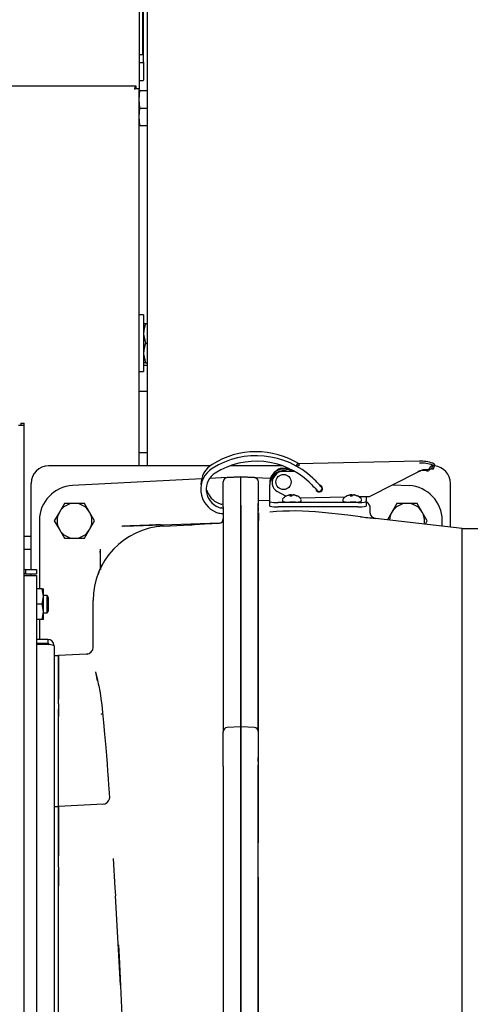
# Model space of a CAD drawing. Extents: x 0.8 to 15.8, y 0.8 to 10.5.
# Drawn here: x 8.9 to 9.2, y 9.3 to 9.9 of the extents above; entities that cross this region are included whole.
import ezdxf

# ---------------------------------------------------------------- set-up
doc = ezdxf.new("R2010")
doc.units = 0
doc.header["$MEASUREMENT"] = 0
doc.layers.get('0').update_dxf_attribs({"linetype": 'CONTINUOUS'})

msp = doc.modelspace()

# ---------------------------------------------------------------- linework, layer by layer
at = {"color": 7, "linetype": 'Continuous'}
for p, q in [((8.96556815, 9.94910893), (8.96556815, 9.88990059)), ((8.96845875, 9.9488143), (8.96845875, 9.64452345)), ((8.96356815, 9.92921742), (8.96356815, 9.86931815)), ((8.96617231, 9.88541882), (8.96617231, 9.9247157)), ((8.96356815, 9.88990059), (8.96556815, 9.88990059)), ((8.96377648, 9.88521049), (8.96596398, 9.88521049)), ((8.96617231, 9.88541882), (8.96617231, 9.87467664)), ((8.96377648, 9.8744683), (8.96596398, 9.8744683)), ((8.96177766, 9.87115537), (8.51837023, 9.87115537)), ((8.96177352, 9.86963947), (8.96177352, 9.871121)), ((8.96354757, 9.86938856), (8.96356815, 9.86931815)), ((8.96356815, 9.64452345), (8.96356815, 9.86931815)), ((8.96356815, 9.86319226), (8.96399994, 9.86840059)), ((8.96399994, 9.86840059), (8.96356815, 9.86840059)), ((8.96399994, 9.86840059), (8.96845875, 9.86840059)), ((8.96399994, 9.85798393), (8.96356815, 9.86319226)), ((8.96356815, 9.85277559), (8.96399994, 9.85798393)), ((8.96399994, 9.85798393), (8.96845875, 9.85798393)), ((8.96399994, 9.84756726), (8.96356815, 9.85277559)), ((8.96356815, 9.84756726), (8.96399994, 9.84756726)), ((8.96399994, 9.84756726), (8.96845875, 9.84756726)), ((8.96627648, 9.73464018), (8.96356815, 9.73464018)), ((8.96627648, 9.73464018), (8.96627648, 9.70080684)), ((8.96627648, 9.72944226), (8.96732316, 9.72944226)), ((8.96732316, 9.72944226), (8.96845875, 9.72944226)), ((8.96732316, 9.71772351), (8.96845875, 9.71772351)), ((8.96732316, 9.70600476), (8.96627648, 9.70600476)), ((8.96627648, 9.70465262), (8.96845875, 9.70465262)), ((8.96732316, 9.70600476), (8.96845875, 9.70600476)), ((8.96356815, 9.70080684), (8.96627648, 9.70080684)), ((8.96356815, 9.68902762), (8.96845875, 9.68902762)), ((8.89503689, 9.66871095), (8.89174523, 9.66871095)), ((8.89303689, 9.67000262), (8.89503689, 9.67000262)), ((8.89303689, 9.67000262), (8.89303689, 9.66871095)), ((8.89503689, 9.66871095), (8.89503689, 9.67000262)), ((8.89503689, 8.83535678), (8.89503689, 9.66871095)), ((8.96356815, 9.65256928), (8.96845875, 9.65256928)), ((9.1307777, 9.64738381), (9.05814447, 9.6456893)), ((9.13077739, 9.64737032), (9.1307777, 9.64738381)), ((9.13872462, 9.64504595), (9.13800615, 9.6427397)), ((9.13915532, 9.64286155), (9.14001686, 9.64513801)), ((9.00594192, 9.64452345), (8.90964315, 9.64452345)), ((9.04920147, 9.64452345), (9.01784539, 9.64452345)), ((9.04546606, 9.63974507), (9.04546802, 9.63972433)), ((9.0525525, 9.64312633), (9.04873877, 9.64303736)), ((9.04873877, 9.64127391), (9.05583357, 9.64143943)), ((9.05515084, 9.64181336), (9.05364721, 9.64177828)), ((9.05824609, 9.64457263), (9.05777279, 9.6441382)), ((9.12981128, 9.64079891), (9.100795, 9.62615524)), ((9.13087788, 9.64161452), (9.12981128, 9.64079891)), ((9.13032168, 9.6411892), (9.13032844, 9.64118586)), ((9.1308874, 9.64139745), (9.13087788, 9.64161452)), ((9.1308874, 9.64139745), (9.13153938, 9.64157827)), ((9.13496553, 9.64161131), (9.13517521, 9.6423797)), ((8.89922648, 9.58272553), (8.89922648, 9.63410678)), ((9.00091688, 9.63684767), (8.92389865, 9.63281132)), ((9.01610814, 9.63764381), (9.00565469, 9.63709597)), ((9.01373898, 9.63514724), (9.01373898, 9.63502483)), ((9.01373898, 9.62002113), (9.01373898, 9.63499789)), ((9.01610814, 9.63764381), (9.02422648, 9.63806928)), ((9.02426561, 9.63794892), (9.01610814, 9.6375214)), ((9.02431302, 9.63806474), (9.02422648, 9.63806474)), ((9.02422648, 9.63794233), (9.02422648, 9.63806474)), ((9.02422648, 9.62103464), (9.02422648, 9.63794233)), ((9.03236052, 9.63752058), (9.02431301, 9.63794233)), ((9.02431301, 9.62103368), (9.02431301, 9.63794233)), ((9.02431302, 9.63806474), (9.03236087, 9.63764297)), ((9.03236052, 9.63764299), (9.04192718, 9.63714162)), ((9.03472968, 9.635024), (9.03472968, 9.63514642)), ((9.03472968, 9.62049069), (9.03472968, 9.63499705)), ((9.04151979, 9.63459556), (9.04151979, 9.63440454)), ((9.04151979, 9.63340762), (9.04151979, 9.6332166)), ((9.04285583, 9.63465511), (9.04285583, 9.63446408)), ((9.11497838, 9.63331317), (9.12457001, 9.63281049)), ((9.14922648, 9.60802958), (9.14922648, 9.63410678)), ((9.04151979, 9.62650871), (9.04151979, 9.6332166)), ((9.05110374, 9.62639441), (9.04599986, 9.62917668)), ((8.91903844, 9.62216705), (8.91603871, 9.61697137)), ((8.92505981, 9.6221797), (8.91906035, 9.6221797)), ((8.93105927, 9.6221797), (8.92505981, 9.6221797)), ((8.93408091, 9.61697137), (8.93108118, 9.62216705)), ((9.04151979, 9.62379782), (9.03464315, 9.62382242)), ((9.03464315, 9.62011245), (9.03464315, 9.62216673)), ((9.04151979, 9.62369998), (9.04151979, 9.62650871)), ((9.04151979, 9.62314779), (9.04151979, 9.62369998)), ((9.04151979, 9.62053008), (9.04151979, 9.62314779)), ((9.09401322, 9.62278962), (9.04644105, 9.62278962)), ((9.04901815, 9.62441888), (9.04901815, 9.62384303)), ((9.04903413, 9.62447472), (9.0490279, 9.62442949)), ((9.04915873, 9.62479774), (9.04916954, 9.62482053)), ((9.05311399, 9.62710799), (9.05311409, 9.62714531)), ((9.0538308, 9.62643809), (9.05377359, 9.62697074)), ((9.05404118, 9.62643582), (9.05399072, 9.62726989)), ((9.05456883, 9.62665559), (9.0545146, 9.6272097)), ((9.05550328, 9.62710567), (9.0555127, 9.62719331)), ((9.05566137, 9.62709098), (9.05567589, 9.62724221)), ((9.05639171, 9.62695884), (9.05639745, 9.62709138)), ((9.08623272, 9.6258155), (9.05976474, 9.62519801)), ((9.06011675, 9.62482053), (9.06012746, 9.62479873)), ((9.06026815, 9.62384303), (9.06026815, 9.62441888)), ((9.08502536, 9.62441888), (9.08502536, 9.62384303)), ((9.08504135, 9.62447472), (9.08503511, 9.62442949)), ((9.08516595, 9.62479774), (9.08517676, 9.62482053)), ((9.08912121, 9.62710799), (9.08912131, 9.62714531)), ((9.08983801, 9.62643809), (9.08978081, 9.62697074)), ((9.09004839, 9.62643582), (9.08999794, 9.62726989)), ((9.09057605, 9.62665559), (9.09052182, 9.6272097)), ((9.0915105, 9.62710567), (9.09151991, 9.62719331)), ((9.09166859, 9.62709098), (9.09168311, 9.62724221)), ((9.09239893, 9.62695884), (9.09240467, 9.62709138)), ((9.100795, 9.62615524), (9.09479523, 9.62601526)), ((9.09612396, 9.62482053), (9.09613468, 9.62479873)), ((9.09627536, 9.62384303), (9.09627536, 9.62441888)), ((9.09893448, 9.62611183), (9.09893448, 9.62369998)), ((9.09893448, 9.62314779), (9.09893448, 9.62369998)), ((9.09893448, 9.62314779), (9.09893448, 9.62053008)), ((9.11737178, 9.62216705), (9.11437205, 9.61697137)), ((9.12339315, 9.6221797), (9.11739369, 9.6221797)), ((9.1293926, 9.6221797), (9.12339315, 9.6221797)), ((9.13241424, 9.61697137), (9.12941451, 9.62216705)), ((8.91603871, 9.61697137), (8.91303899, 9.61177568)), ((8.93708064, 9.61177568), (8.93408091, 9.61697137)), ((9.01373898, 9.6164037), (9.01373897, 9.48814213)), ((9.01373898, 9.62002113), (9.01373898, 9.6164037)), ((9.02422648, 9.61925459), (9.02422647, 9.48989817)), ((9.02422647, 9.48989524), (9.02422648, 9.61925013)), ((9.02422648, 9.62103644), (9.02422648, 9.61925459)), ((9.02422648, 9.61984245), (9.02422648, 9.62103464)), ((9.02422648, 9.61925013), (9.02422648, 9.61984245)), ((9.02431301, 9.48989432), (9.02431301, 9.61925029)), ((9.03464315, 9.61820287), (9.03464315, 9.62011245)), ((9.03464315, 9.61634747), (9.03464315, 9.61820287)), ((9.03464315, 9.53204524), (9.03464315, 9.61634751)), ((9.03472968, 9.61760199), (9.03472968, 9.62001947)), ((9.03472968, 9.48814114), (9.03472968, 9.61640288)), ((9.0347297, 9.61660865), (9.0347297, 9.61305182)), ((9.09401322, 9.62017191), (9.04644105, 9.62017191)), ((9.10122648, 9.61987717), (9.10122648, 9.61694961)), ((9.10122648, 9.61694961), (9.10123124, 9.61675568)), ((9.11437205, 9.61697137), (9.11173053, 9.61239612)), ((9.13541397, 9.61177568), (9.13241424, 9.61697137)), ((8.90415565, 9.61200654), (8.90415564, 9.57111095)), ((8.91303899, 9.61175038), (8.91603871, 9.6065547)), ((8.93408091, 9.6065547), (8.93708064, 9.61175038)), ((8.95476492, 9.60857834), (9.01132627, 9.61055411)), ((9.01132769, 9.61054924), (9.01134567, 9.61046112)), ((9.01363764, 9.61228312), (9.01345395, 9.61192434)), ((9.01357049, 9.61215086), (9.01373895, 9.61305269)), ((9.01373896, 9.61305269), (9.01361096, 9.61312408)), ((9.03472968, 9.61285261), (9.03488269, 9.61200966)), ((9.0347297, 9.61305182), (9.03480851, 9.61262992)), ((9.03473483, 9.61304621), (9.03473362, 9.61305255)), ((9.03488102, 9.61227286), (9.0347781, 9.6125814)), ((9.15630981, 9.6072047), (9.10445685, 9.61324317)), ((9.13427127, 9.60977117), (9.13541397, 9.61175038)), ((9.14431302, 9.60860177), (9.14431302, 9.61200571)), ((8.91603871, 9.6065547), (8.91903844, 9.60135902)), ((8.93108118, 9.60135902), (8.93408091, 9.6065547)), ((9.15630981, 9.52074637), (9.15630981, 9.6072047)), ((9.15630981, 9.6072047), (9.32297648, 9.6072047)), ((8.89503689, 9.60259637), (8.89922648, 9.60259637)), ((8.91906035, 9.60134637), (8.92505981, 9.60134637)), ((8.92505981, 9.60134637), (8.93105927, 9.60134637)), ((9.03472968, 9.60285678), (9.03464315, 9.60285678)), ((9.03464315, 9.60259637), (9.03472968, 9.60259637)), ((8.89503689, 9.59478387), (8.89922648, 9.59478387)), ((8.94039159, 9.59292621), (8.94039159, 9.59373823)), ((8.94873898, 9.59477872), (8.94873898, 9.5952018)), ((8.9403767, 9.59088571), (8.9403767, 9.58317192)), ((8.89582231, 9.58272553), (8.89503689, 9.5825693)), ((8.89582231, 9.58272553), (8.89582231, 9.58023387)), ((8.89582231, 9.58272553), (8.90245564, 9.58272553)), ((8.90245564, 9.58272553), (8.90245564, 9.58023387)), ((8.89503689, 9.57905605), (8.89582231, 9.57907391)), ((8.89582231, 9.58023387), (8.90245564, 9.58023387)), ((8.89582231, 9.57907391), (8.90245564, 9.57907391)), ((8.89922648, 9.57907391), (8.89922648, 9.58023387)), ((8.90245564, 9.57907391), (8.90245564, 9.09158548)), ((8.90584156, 9.57111095), (8.90245564, 9.57111095)), ((8.90584156, 9.57111095), (8.90665564, 9.57111095)), ((8.90665564, 9.56655366), (8.90665564, 9.57111095)), ((8.90584156, 9.56199637), (8.90665564, 9.56655366)), ((8.90879619, 9.5672047), (8.90665564, 9.5672047)), ((8.90665564, 9.55743907), (8.90665564, 9.56655366)), ((8.90957856, 9.56590262), (8.90879619, 9.5672047)), ((8.90879619, 9.56199637), (8.90879619, 9.5672047)), ((8.90957856, 9.56199637), (8.90957856, 9.56590262)), ((8.93623273, 9.53639364), (8.93623395, 9.56418915)), ((8.90584156, 9.56199637), (8.90245564, 9.56199637)), ((8.90584156, 9.55288178), (8.90665564, 9.55743907)), ((8.90665564, 9.55288178), (8.90665564, 9.55743907)), ((8.90879619, 9.55678803), (8.90879619, 9.56199637)), ((8.90879619, 9.55678803), (8.90957856, 9.55809012)), ((8.90957856, 9.55809012), (8.90957856, 9.56199637)), ((8.90584156, 9.55288178), (8.90245564, 9.55288178)), ((8.90415564, 9.55288178), (8.90415564, 9.54105887)), ((8.90665564, 9.55288178), (8.90584156, 9.55288178)), ((8.90665564, 9.55678803), (8.90879619, 9.55678803)), ((8.90908898, 9.54105887), (8.90245564, 9.54105887)), ((8.90908898, 9.54105887), (8.90908898, 9.5385672)), ((8.90908898, 9.5385672), (8.90245564, 9.5385672)), ((8.90908898, 9.53797794), (8.90245564, 9.53797794)), ((8.90415564, 9.5385672), (8.90415564, 9.53797794)), ((8.91287231, 9.53727553), (8.91287231, 9.13338387)), ((8.91547648, 9.53116303), (8.91287231, 9.53116303)), ((8.93228206, 9.53223336), (8.91547647, 9.53135262)), ((8.91547647, 9.51534459), (8.91547647, 9.53135262)), ((8.91547648, 9.53116303), (8.91547648, 9.51553803)), ((8.93240188, 9.53199108), (8.93227921, 9.53223301)), ((8.93243328, 9.5321266), (8.93234189, 9.53209812)), ((8.93302715, 9.53234263), (8.93237542, 9.53210555)), ((9.03464315, 9.48624023), (9.03464315, 9.53204524)), ((8.93761594, 9.52158499), (8.9385763, 9.51630904)), ((9.15630981, 9.3353297), (9.15630981, 9.52074637)), ((8.91547648, 9.50263241), (8.91547647, 9.51534459)), ((8.91547647, 9.51534459), (8.91547648, 9.50543115)), ((8.91547647, 9.49534342), (8.91547647, 9.49947343)), ((8.91547648, 9.50263241), (8.91547648, 9.49513446)), ((8.91547648, 9.44134558), (8.91547648, 9.49513446)), ((8.94088891, 9.49652113), (8.94185587, 9.49675948)), ((9.01373897, 9.48814213), (9.01373897, 9.48582279)), ((9.02422647, 9.48886892), (9.01610813, 9.48844345)), ((9.02422647, 9.48989817), (9.02422647, 9.48878129)), ((9.02422647, 9.4889569), (9.02422647, 9.48989524)), ((9.02422647, 9.48886892), (9.02422647, 9.4889569)), ((9.02422647, 9.48886892), (9.02422647, 9.4654277)), ((9.02431301, 9.48886438), (9.02422647, 9.48886438)), ((9.02422647, 9.46542688), (9.02422647, 9.48886438)), ((9.03236052, 9.48844263), (9.02431301, 9.48886438)), ((9.02431301, 9.44930721), (9.02431301, 9.48886438)), ((9.03472968, 9.48582232), (9.03472968, 9.48814114)), ((9.01373897, 9.4654277), (9.01373897, 9.4858691)), ((9.0137717, 9.48613934), (9.01373906, 9.48573576)), ((9.03472968, 9.46542688), (9.03472968, 9.48586831)), ((9.03464315, 9.46823577), (9.03464315, 9.47051577)), ((9.01373897, 9.4654277), (9.01373897, 9.45116055)), ((9.02422647, 9.4654277), (9.02422647, 9.44930616)), ((9.02422647, 9.44930793), (9.02422647, 9.46542688)), ((9.03464315, 9.23856318), (9.03464315, 9.46609041)), ((9.03472968, 9.45115897), (9.03472968, 9.46542688)), ((9.01373897, 9.45116055), (9.01373897, 9.44587738)), ((9.03472968, 9.44587662), (9.03472968, 9.45115897)), ((8.94590886, 9.44660319), (8.94581442, 9.44570542)), ((8.94596551, 9.44633357), (8.94595142, 9.44651264)), ((9.01373897, 9.44587738), (9.01373897, 9.35387254)), ((9.02422647, 9.44930616), (9.02422647, 9.44668655)), ((9.02422647, 9.44758857), (9.02422647, 9.44807089)), ((9.02422647, 9.44668456), (9.02422647, 9.44758857)), ((9.02422647, 9.44668655), (9.02422647, 9.35387254)), ((9.02422647, 9.35387172), (9.02422647, 9.44668456)), ((9.02422648, 9.44807111), (9.02422648, 9.44930793)), ((9.02426448, 9.44758857), (9.02431301, 9.44668519)), ((9.02431301, 9.23104971), (9.02431301, 9.44668519)), ((9.03472967, 9.41975348), (9.03472968, 9.44587662)), ((8.91547648, 9.44105887), (8.91287231, 9.44105887)), ((8.94206854, 9.44273922), (8.91547647, 9.44134558)), ((8.91547647, 9.42533756), (8.91547647, 9.44134558)), ((8.91547648, 9.44105887), (8.91547648, 9.43324637)), ((8.91547648, 9.43324637), (8.91547648, 9.41190222)), ((8.91547647, 9.4114742), (8.91547647, 9.42533756)), ((8.91547647, 9.40511959), (8.91547647, 9.4114742)), ((8.91547648, 9.40511959), (8.91547648, 9.39404451)), ((8.91547647, 9.39830947), (8.91547647, 9.40353862)), ((8.91547647, 9.33533052), (8.91547647, 9.39830948)), ((9.03472967, 9.35387172), (9.03472967, 9.39925209)), ((8.91547648, 9.27661489), (8.91547648, 9.39404451)), ((8.9524579, 9.33484094), (8.9494742, 9.38809851)), ((9.01373897, 9.35387254), (9.01373897, 9.23221427)), ((9.02422647, 9.35387254), (9.02422647, 9.23104893)), ((9.02422647, 9.23104971), (9.02422647, 9.35387172)), ((9.03472967, 9.23841411), (9.03472967, 9.35387172)), ((8.91547647, 9.27235156), (8.91547647, 9.33533052)), ((9.15630981, 9.1009547), (9.15630981, 9.3353297))]:
    msp.add_line(p, q, dxfattribs=at)
at = {"color": 7, "linetype": 'Continuous', "flags": 128}
for points in [[(8.96077648, 9.86931851), (8.96175544, 9.86963889), (8.96262786, 9.86975427), (8.96323214, 9.86967099), (8.96353072, 9.86943007), (8.96354757, 9.86938856)], [(8.96732316, 9.72944226), (8.96656376, 9.72657159), (8.96627648, 9.72358289)], [(8.96627648, 9.72358289), (8.96628218, 9.72316627), (8.96732316, 9.71772351)], [(8.96732316, 9.71772351), (8.96656376, 9.71485284), (8.96627648, 9.71186414)], [(8.96627648, 9.71186414), (8.96628218, 9.71144752), (8.96732316, 9.70600476)], [(9.05824609, 9.64567819), (9.05776204, 9.64548722), (9.05726123, 9.64471081), (9.05720042, 9.64452345)], [(9.05824609, 9.64457263), (9.05865587, 9.64471854), (9.05894969, 9.64486333), (9.05912642, 9.64500644), (9.05918541, 9.64514732), (9.05912642, 9.64528546), (9.05894969, 9.64542032), (9.05865587, 9.6455514), (9.05824609, 9.64567819)], [(9.13690271, 9.64327832), (9.13742617, 9.64422377), (9.13805963, 9.64485713), (9.13871233, 9.64504754), (9.13872462, 9.64504595)], [(9.13872462, 9.64504595), (9.13987349, 9.64499545), (9.13997558, 9.6452154), (9.13950351, 9.64566735), (9.13872462, 9.64615151)], [(9.05082528, 9.64132259), (9.04885227, 9.64135084), (9.04823841, 9.64126203)], [(9.1308874, 9.64139745), (9.13066221, 9.64131233), (9.13034457, 9.64119202), (9.1303284, 9.64118589)], [(9.13087788, 9.64161452), (9.13307755, 9.64236067), (9.13517521, 9.6423797)], [(9.13496553, 9.64161131), (9.13255167, 9.64175057), (9.13153938, 9.64157827)], [(9.13800615, 9.6427397), (9.13887507, 9.6427232), (9.13912196, 9.6428741)], [(9.065001, 9.63480343), (9.06581759, 9.63401937), (9.06655146, 9.63328828)], [(9.06655146, 9.63328828), (9.06727162, 9.63254799), (9.06795374, 9.63182685)], [(9.06888829, 9.63559114), (9.06805659, 9.63641864), (9.06725117, 9.63719103)], [(9.07035468, 9.63406278), (9.06965246, 9.6348054), (9.06888829, 9.63559114)], [(9.07180618, 9.63247146), (9.07135254, 9.63297763), (9.07035468, 9.63406278)], [(9.06795374, 9.63182685), (9.06851083, 9.63122465), (9.06934995, 9.63029641)], [(9.07251183, 9.63169949), (9.07218493, 9.63215668), (9.07182129, 9.63242146)], [(9.01373897, 9.62145836), (9.01350199, 9.62153032), (9.01301327, 9.62164675)], [(9.0490279, 9.62385364), (9.04901997, 9.62379613), (9.04909095, 9.62355507), (9.04920571, 9.62340302), (9.04933074, 9.62330639), (9.04947929, 9.62323468), (9.04980854, 9.62314692), (9.05064471, 9.62303895), (9.05192292, 9.62295558), (9.0533458, 9.62291052), (9.05352244, 9.62290738)], [(9.05691256, 9.62293904), (9.05528297, 9.62290278), (9.05353192, 9.62290883)], [(9.05690474, 9.62294188), (9.05746586, 9.62296041), (9.05867862, 9.62304237), (9.0595226, 9.6231559), (9.05984381, 9.62324949), (9.0600938, 9.62341632), (9.06022148, 9.62361), (9.06026286, 9.62383545)], [(9.06026286, 9.6244113), (9.06026783, 9.62443837), (9.060263, 9.62445748)], [(9.08503511, 9.62385364), (9.08502719, 9.62379613), (9.08509816, 9.62355507), (9.08521293, 9.62340302), (9.08533796, 9.62330639), (9.08548651, 9.62323468), (9.08581576, 9.62314692), (9.08665193, 9.62303895), (9.08793013, 9.62295558), (9.08935302, 9.62291052), (9.08952966, 9.62290738)], [(9.09291977, 9.62293904), (9.09129019, 9.62290278), (9.08953914, 9.62290883)], [(9.09291196, 9.62294188), (9.09347308, 9.62296041), (9.09468584, 9.62304237), (9.09552982, 9.6231559), (9.09585103, 9.62324949), (9.09610102, 9.62341632), (9.0962287, 9.62361), (9.09627008, 9.62383545)], [(9.09627008, 9.6244113), (9.09627505, 9.62443837), (9.09627022, 9.62445748)], [(9.01335825, 9.61940238), (9.01336205, 9.61940272), (9.01329432, 9.61940229), (9.01306491, 9.61941115), (9.01279201, 9.61943038)], [(9.09559784, 9.61422256), (9.08814521, 9.61506194), (9.07265638, 9.61680232), (9.07265628, 9.61680233)], [(9.10114912, 9.62063292), (9.10115442, 9.62060682), (9.10122648, 9.61987717)], [(8.97809253, 9.60859097), (8.99411023, 9.60943432), (8.99498932, 9.60948037), (8.99669833, 9.60956988), (9.00260602, 9.60987935), (9.01137065, 9.6103386)], [(8.95476492, 9.60857834), (8.95375385, 9.60850961), (8.95337877, 9.60846179)], [(8.97809279, 9.60859025), (8.97792154, 9.60869313), (8.97778235, 9.60877532), (8.97767625, 9.6088367), (8.97753958, 9.60891276), (8.9774003, 9.6089833), (8.97722079, 9.60906255), (8.97710577, 9.60910721), (8.97700049, 9.60914411), (8.97690658, 9.60917402), (8.97678868, 9.60920772), (8.97665234, 9.60924104), (8.9765307, 9.60926606), (8.97642687, 9.60928421), (8.97634361, 9.60929675), (8.97632593, 9.6092992), (8.97627191, 9.60930632), (8.97618305, 9.6093167), (8.97600441, 9.60933292), (8.9757471, 9.6093473), (8.97533116, 9.6093546), (8.97477854, 9.60934425), (8.97408623, 9.60931168), (8.97377873, 9.60929284), (8.9737047, 9.60928803), (8.97363791, 9.60928362), (8.97356255, 9.60927856), (8.97347868, 9.60927285), (8.97338639, 9.60926647), (8.97299053, 9.60923844), (8.97250151, 9.60920398), (8.97194357, 9.6091687), (8.97159938, 9.60915037), (8.9714038, 9.60914115), (8.9712114, 9.60913291), (8.9710213, 9.60912552), (8.97083258, 9.60911886), (8.97064437, 9.60911283), (8.97045577, 9.6091073), (8.97026588, 9.60910216), (8.96954308, 9.60908477), (8.96880284, 9.60906705), (8.96785736, 9.60904065), (8.96747361, 9.60902874), (8.96696686, 9.60901229), (8.96632704, 9.60899064), (8.96567049, 9.6089677), (8.96477959, 9.60893577), (8.96399355, 9.60890713), (8.96317706, 9.60887716), (8.96295516, 9.608869), (8.96254758, 9.60885402), (8.96189276, 9.60882999), (8.96147895, 9.60881486), (8.96110482, 9.60880124), (8.96056899, 9.60878183), (8.96004785, 9.60876309), (8.95966839, 9.60874953), (8.95924488, 9.60873447), (8.95885666, 9.60872072), (8.95865835, 9.60871373), (8.95821927, 9.60869828), (8.95753436, 9.60867429), (8.95723699, 9.60866392), (8.95717875, 9.60866189), (8.95708027, 9.60865846), (8.9569414, 9.60865363), (8.95676194, 9.60864739), (8.95654166, 9.60863974), (8.95628032, 9.60863068), (8.95596686, 9.60861983), (8.95584888, 9.60861575), (8.95573077, 9.60861166), (8.95561253, 9.60860758), (8.95476492, 9.60857834)], [(8.94043824, 9.59487734), (8.9403904, 9.59287665), (8.94038047, 9.59106427)], [(8.94040333, 9.58317216), (8.94030554, 9.58317129), (8.94016833, 9.58310039), (8.94007781, 9.58293186), (8.94000527, 9.58261135), (8.93985247, 9.58202708), (8.93952878, 9.58109183), (8.9391134, 9.57998959)], [(8.89582231, 9.58023387), (8.89532801, 9.58013554), (8.89503689, 9.57994102)], [(8.90665564, 9.56655366), (8.90665121, 9.56687764), (8.90584156, 9.57111095)], [(8.90665564, 9.55743907), (8.90665121, 9.55776305), (8.90584156, 9.56199637)], [(8.93766823, 9.52159452), (8.93794928, 9.52001761), (8.93868685, 9.51687182), (8.93924209, 9.51457378), (8.93957909, 9.5131641), (8.93969864, 9.51263877), (8.93975903, 9.51235177), (8.939987, 9.51114833), (8.94032851, 9.50907434), (8.9408056, 9.50572371), (8.94127106, 9.50199743), (8.94178177, 9.49749051), (8.94240153, 9.49137687), (8.94304312, 9.48442079), (8.94370271, 9.47659421), (8.94408542, 9.47180612), (8.94446215, 9.46686745), (8.94479823, 9.46240303), (8.94493819, 9.46046231), (8.94512259, 9.4578446), (8.94538319, 9.45419396), (8.94571716, 9.44950115), (8.9459614, 9.44633325)], [(8.94818306, 9.4102571), (8.94920061, 9.39283413), (8.94947682, 9.38797102)], [(8.95127924, 9.35878285), (8.95138493, 9.35663289), (8.95156432, 9.35298323), (8.95174277, 9.3493533), (8.95192136, 9.34572213), (8.9521001, 9.34209083), (8.95223531, 9.33934631), (8.95239029, 9.33620386), (8.95245219, 9.33495046)], [(8.95128223, 9.358783), (8.95163276, 9.35172469), (8.95250737, 9.33431843), (8.95339011, 9.31695074)]]:
    msp.add_lwpolyline(points, dxfattribs=at)
at = {"color": 7, "linetype": 'Continuous'}
msp.add_circle((9.04971912, 9.6349357), 0.00451985, dxfattribs=at)
for centre, radius, start, end in [((8.96377648, 9.88541882), 0.00020833, 180, 270), ((8.96596398, 9.88541882), 0.00020833, 270, 0), ((8.96377648, 9.87467664), 0.00020833, 180, 270), ((8.96596398, 9.87467664), 0.00020833, 270, 0), ((8.96357231, 9.86894901), 0.00282015, 129.63077495, 172.47129924), ((9.03338994, 9.60394127), 0.04905375, 58.37804701, 122.22720748), ((9.0147083, 9.63323416), 0.01431237, 121.49743991, 179.27165659), ((9.03345102, 9.60129589), 0.04930427, 46.72174787, 122.12763417), ((9.03345093, 9.60129492), 0.0460242, 46.72423256, 122.12667161), ((9.13131476, 9.62435492), 0.02302168, 71.22426755, 91.33751619), ((9.13131476, 9.62324936), 0.02302168, 71.22426755, 91.33751619), ((8.90964315, 9.63410678), 0.01041667, 90, 180), ((9.01505185, 9.63058398), 0.01471639, 122.10423982, 249.08254317), ((9.01505083, 9.63058388), 0.0114351, 122.09205994, 249.10673268), ((9.04972278, 9.63457576), 0.00820302, 56.33347894, 179.86172236), ((9.04972246, 9.63438489), 0.0082027, 58.73257174, 179.86280008), ((9.04971945, 9.63338962), 0.00819968, 75.92953373, 179.87422681), ((9.04969976, 9.63321117), 0.00817998, 113.35033398, 179.96200582), ((9.04905185, 9.6362436), 0.00504004, 93.56149122, 149.3407923), ((9.04881078, 9.63851416), 0.00452377, 90.91216074, 143.32349402), ((9.13534992, 9.6433432), 0.00177404, 257.48614133, 319.88739824), ((9.13544332, 9.64397405), 0.00161674, 260.4545056, 334.51147812), ((9.13784331, 9.64133334), 0.00141576, 83.39495209, 142.60185047), ((9.13880981, 9.63410678), 0.01041667, 0, 84.8781439), ((9.01623898, 9.63514724), 0.0025, 92.99999824, 180), ((9.01623898, 9.63502483), 0.0025, 92.99981583, 179.99998631), ((9.03222968, 9.635024), 0.0025, 359.99998631, 86.99999937), ((9.03222968, 9.63514642), 0.0025, 359.99999937, 86.99201123), ((9.04887324, 9.6346539), 0.00601741, 133.91021041, 179.98850051), ((9.04887394, 9.63446344), 0.00601749, 133.70298117, 241.46988806), ((8.92498898, 9.61200654), 0.02083333, 92.99999987, 179.99999948), ((9.01507051, 9.63299141), 0.01146054, 194.32855344, 249.04996242), ((9.07099068, 9.6310249), 0.00204799, 190.21999931, 89.94759768), ((9.07099211, 9.6312241), 0.00205121, 197.92177635, 357.18383799), ((9.07092487, 9.63101151), 0.00172967, 204.42059312, 23.43942529), ((9.07581362, 9.63593615), 0.00529751, 220.8455153, 224.69726047), ((9.12347968, 9.61200571), 0.02083333, 0, 86.99999883), ((8.92505981, 9.61176303), 0.01041667, 90, 150), ((8.92505981, 9.61176303), 0.01202083, 119.93970164, 120.06029836), ((8.92505981, 9.61176303), 0.01041667, 30, 90), ((8.92505981, 9.61176303), 0.01202083, 59.93970164, 60.06029836), ((9.01650579, 9.63631649), 0.01507976, 248.47433277, 256.60853315), ((9.04521725, 9.63996269), 0.01721662, 257.59848044, 274.07615737), ((9.05464315, 9.62006926), 0.0072481, 114.15007042, 139.0408928), ((9.0543793, 9.62046653), 0.00677219, 102.71404524, 114.02626499), ((9.05183466, 9.62633447), 0.00038216, 103.09068076, 123.81827779), ((9.05465936, 9.62033921), 0.00697932, 102.79163534, 108.81846573), ((9.05373579, 9.6224059), 0.004743, 91.51485245, 100.28638775), ((9.05453884, 9.62026641), 0.0070249, 94.47507262, 101.70154661), ((9.05589922, 9.62568997), 0.00248166, 148.92948426, 162.60158874), ((9.05384818, 9.61813144), 0.00830664, 85.93030004, 92.18765238), ((9.05306767, 9.62648174), 0.00085875, 34.71031186, 50.80173719), ((9.05396581, 9.62474303), 0.00252699, 77.45714582, 89.43529512), ((9.05736306, 9.62497084), 0.00326336, 142.56854278, 153.6922429), ((9.05380819, 9.62622459), 0.00121221, 37.09700672, 54.35644832), ((9.05591137, 9.62425378), 0.00293119, 102.12737659, 112.8805587), ((9.05492855, 9.62006711), 0.00706199, 79.85702064, 87.02086815), ((9.05567274, 9.62695597), 0.00028626, 89.36932123, 123.99266046), ((9.0550401, 9.62239928), 0.00488449, 73.86567761, 82.52090374), ((9.05464315, 9.62006926), 0.0072481, 40.9591072, 80.33396196), ((9.05436206, 9.6199585), 0.0072886, 64.84930046, 75.62000152), ((9.05464181, 9.62040763), 0.00691049, 64.06309336, 75.28240624), ((9.05773724, 9.62604576), 0.0005809, 97.21029671, 118.53752434), ((9.09065036, 9.62006926), 0.0072481, 114.15007042, 139.0408928), ((9.09038651, 9.62046653), 0.00677219, 102.71404524, 114.02626499), ((9.08784188, 9.62633447), 0.00038216, 103.09068081, 123.8182778), ((9.09066657, 9.62033921), 0.00697932, 102.79163534, 108.81846653), ((9.08974301, 9.6224059), 0.004743, 91.51485245, 100.28638775), ((9.09054606, 9.62026641), 0.0070249, 94.47507262, 101.70154661), ((9.09190644, 9.62568997), 0.00248166, 148.92948426, 162.60158874), ((9.0898554, 9.61813144), 0.00830664, 85.93030004, 92.18765238), ((9.08907488, 9.62648174), 0.00085875, 34.71031186, 50.80173719), ((9.08997303, 9.62474303), 0.00252699, 77.45714582, 89.43529512), ((9.09337028, 9.62497084), 0.00326336, 142.56854278, 153.6922429), ((9.08981541, 9.62622459), 0.00121221, 37.09700678, 54.35644832), ((9.09191859, 9.62425378), 0.00293119, 102.12737659, 112.8805587), ((9.09093576, 9.62006711), 0.00706199, 79.85702064, 87.02086815), ((9.09167996, 9.62695597), 0.00028626, 89.36932123, 123.99266046), ((9.09104732, 9.62239928), 0.00488449, 73.86567761, 82.52090374), ((9.09065036, 9.62006926), 0.0072481, 40.9591072, 80.33396196), ((9.09036928, 9.6199585), 0.0072886, 64.84930046, 75.62000152), ((9.09064903, 9.62040763), 0.00691049, 64.06309336, 75.28240624), ((9.09374446, 9.62604576), 0.0005809, 97.21029671, 118.53752434), ((9.09523702, 9.63996269), 0.01721662, 265.92384263, 282.40151956), ((9.09780905, 9.61987548), 0.00342438, 12.33153764, 76.08952808), ((9.12339315, 9.61176303), 0.01041667, 90, 150), ((9.12339315, 9.61176303), 0.01202083, 119.93970164, 120.06029836), ((9.12339315, 9.61176303), 0.01041667, 30, 90), ((9.12339315, 9.61176303), 0.01202083, 59.93970164, 60.06029836), ((8.92505981, 9.61176303), 0.01041667, 150, 210), ((8.92505981, 9.61176303), 0.01041667, 330, 30), ((9.0136059, 9.62634612), 0.01024287, 248.17430531, 263.94622587), ((9.01359281, 9.62628191), 0.00689817, 247.6775201, 263.33353313), ((9.01316757, 9.62092555), 0.00480822, 262.32812044, 276.82502593), ((9.01757555, 9.62092435), 0.00673835, 350.7606398, 0.92968622), ((9.03576687, 9.62122649), 0.01162309, 186.83881877, 189.78919582), ((9.04521725, 9.63734498), 0.01721662, 257.59848044, 274.07615737), ((9.05646379, 9.46251501), 0.15513469, 84.00872503, 95.50740172), ((9.09523702, 9.63734498), 0.01721662, 265.92384263, 282.40151956), ((9.10497648, 9.61698854), 0.00375, 180.00000587, 242.6793056), ((9.10497648, 9.61694466), 0.00375, 182.88850316, 243.36220555), ((9.12339315, 9.61176303), 0.01041667, 150, 177.43168729), ((9.12339315, 9.61176303), 0.01041667, 349.29385663, 30), ((8.92505981, 9.61176303), 0.01202083, 179.93970164, 180.06029836), ((8.92505981, 9.61176303), 0.01202083, 359.93970164, 0.06029836), ((9.01122067, 9.61285238), 0.00251814, 273.41473342, 0.25854749), ((9.03635587, 9.61302832), 0.00162636, 179.17195003, 197.76612328), ((9.64789135, 14.49371112), 4.91064524, 263.54235938, 263.64516008), ((9.10479634, 9.6162185), 0.00296353, 238.88120005, 263.79196392), ((9.10116697, 9.6131364), 0.00338802, 1.38905812, 2.13419555), ((9.12339315, 9.61176303), 0.01202083, 359.93970164, 0.06029836), ((8.92505981, 9.61176303), 0.01041667, 210, 270), ((8.92505981, 9.61176303), 0.01041667, 270, 330), ((8.98040737, 9.56449591), 0.04417801, 93.00510319, 180.39785361), ((9.04777519, 7.40897448), 2.20151674, 92.12370433, 92.45749195), ((8.92505981, 9.61176303), 0.01202083, 239.93970164, 240.06029836), ((8.92505981, 9.61176303), 0.01202083, 299.93970164, 300.06029836), ((8.95106959, 9.59389763), 0.01067919, 174.73449424, 180.85527938), ((9.45861431, 9.5983293), 0.51829035, 180.82289982, 181.72055571), ((8.90908898, 9.53727553), 0.00378333, 360, 90), ((8.90910673, 9.53732747), 0.00123986, 24.35614742, 90.82048289), ((8.90889199, 9.52637683), 0.01160278, 69.93729072, 89.02723161), ((8.93206176, 9.5363983), 0.00417096, 272.9881674, 359.93596353), ((9.01623897, 9.48594688), 0.0025, 92.99999937, 179.99998631), ((9.02081561, 9.48974447), 0.00350061, 346.99829981, 2.45341783), ((9.03222968, 9.48594605), 0.0025, 359.99998631, 86.99999937), ((8.94189839, 9.44679093), 0.00405573, 271.91911525, 347.8613213), ((9.01937216, 9.44903201), 0.00494851, 348.80321939, 3.18803579), ((9.02374493, 9.44779043), 0.00055738, 338.76763865, 30.2375447)]:
    msp.add_arc(centre, radius, start, end, dxfattribs=at)

doc.saveas('drawing.dxf')
